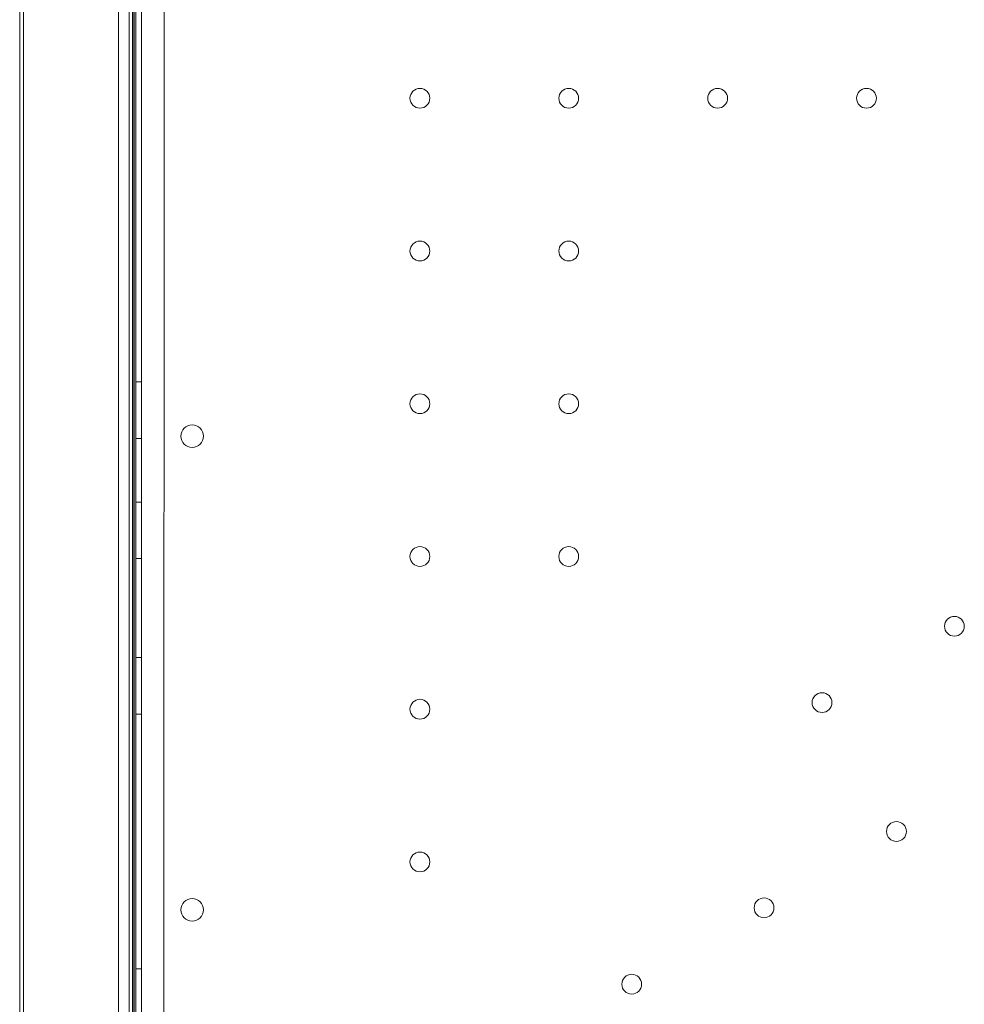
# Model space of a CAD drawing. Units: millimetres. Extents: x 25758 to 39486, y 25370 to 30778.
# Drawn here: x 35503 to 35837, y 27556 to 27904 of the extents above; entities that cross this region are included whole.
import ezdxf

# ---------------------------------------------------------------- set-up
doc = ezdxf.new("R2010")
doc.units = ezdxf.units.MM
doc.header["$MEASUREMENT"] = 0

msp = doc.modelspace()

# ---------------------------------------------------------------- linework, layer by layer
at = {"color": 0, "linetype": 'Continuous', "lineweight": 0}
for p, q in [((35543.07, 28444.31), (35543.07, 27404.31)), ((35546.12, 27402.17), (35546.14, 28446.32)), ((35554.14, 28443.77), (35554.12, 27404.72)), ((35543.59, 27419.73), (35543.59, 28428.73)), ((35544.14, 28428.73), (35544.12, 27419.72)), ((35503.14, 28404.31), (35503.14, 27444.31)), ((35504.44, 27444.31), (35504.44, 28404.31)), ((35538.03, 27444.31), (35538.03, 28404.31)), ((35538.07, 28404.31), (35538.07, 27444.31)), ((35541.78, 27444.31), (35541.78, 28404.31)), ((35543.03, 28404.31), (35543.03, 27444.31)), ((35543.07, 27444.31), (35543.07, 28404.31)), ((35543.07, 28404.31), (35543.07, 27444.31)), ((35546.13, 27775.97), (35544.13, 27775.97)), ((35546.13, 27755.97), (35544.13, 27755.97)), ((35546.13, 27733.47), (35544.13, 27733.47)), ((35546.13, 27713.47), (35544.13, 27713.47)), ((35546.13, 27678.47), (35544.13, 27678.47)), ((35546.13, 27658.47), (35544.13, 27658.47)), ((35546.12, 27568.47), (35544.12, 27568.47))]:
    msp.add_line(p, q, dxfattribs=at)
for centre, radius in [((35644.53, 27876.24), 3.5), ((35697.13, 27876.24), 3.5), ((35749.73, 27876.24), 3.5), ((35802.33, 27876.24), 3.5), ((35644.53, 27822.24), 3.5), ((35697.13, 27822.24), 3.5), ((35644.53, 27768.24), 3.5), ((35697.13, 27768.24), 3.5), ((35564.1, 27756.76), 4), ((35644.53, 27714.24), 3.5), ((35697.13, 27714.24), 3.5), ((35833.38, 27689.57), 3.5), ((35786.61, 27662.57), 3.5), ((35644.53, 27660.24), 3.5), ((35812.91, 27617.02), 3.5), ((35644.53, 27606.24), 3.5), ((35564.1, 27589.32), 4), ((35766.14, 27590.02), 3.5), ((35719.38, 27563.02), 3.5)]:
    msp.add_circle(centre, radius, dxfattribs=at)

doc.saveas('drawing.dxf')
